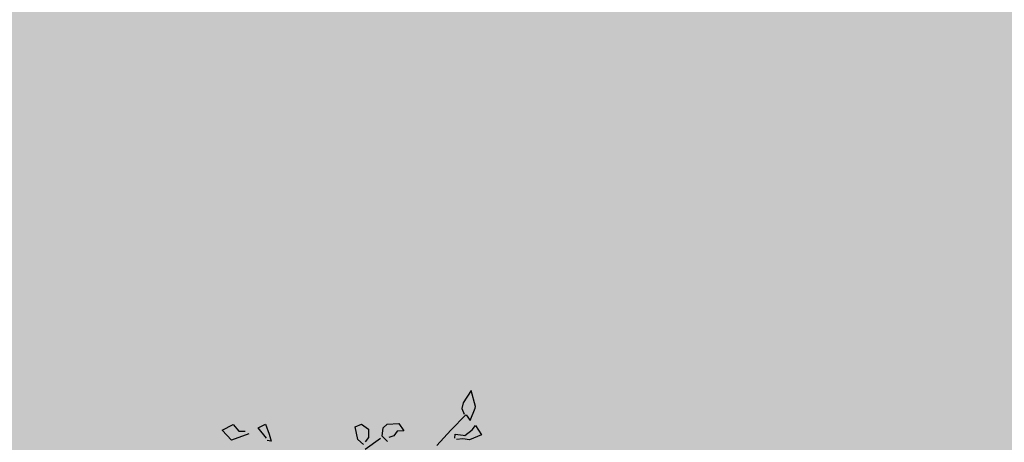
# Model space of a CAD drawing. Units: millimetres. Extents: x -157124 to 55873, y -114640 to 15978.
# Drawn here: x -152866 to -152481, y -104745 to -104580 of the extents above; entities that cross this region are included whole.
import ezdxf

# ---------------------------------------------------------------- set-up
doc = ezdxf.new("R2010")
doc.units = ezdxf.units.MM
doc.linetypes.add('HIDDEN', pattern=[9.525, 6.35, -3.175])
for name, color, linetype in [('TOP_ARVORE', 70, 'Continuous'), ('TOP_CANTEIRO', 3, 'Continuous'), ('TOP_MEIO FIO', 2, 'HIDDEN')]:
    doc.layers.add(name, color=color, linetype=linetype)

# ---------------------------------------------------------------- blocks, each defined once
blk = doc.blocks.new('ARVORE')
at = {"layer": 'TOP_ARVORE', "linetype": 'Continuous', "extrusion": (-0.049208, 0.019809, 0.998592)}
for p, q in [((-1.0762, 1.5571, 2441.6688), (-1.0636, 1.4841, 2441.6709)), ((-1.0039, 1.5129, 2441.6733), (-1.0762, 1.5571, 2441.6688)), ((-1.0636, 1.4841, 2441.6709), (-1.049, 1.4577, 2441.6722)), ((-0.9991, 1.5047, 2441.6737), (-1.0039, 1.5129, 2441.6733)), ((-0.9759, 1.4403, 2441.6761), (-0.9991, 1.5047, 2441.6737)), ((-1.049, 1.4577, 2441.6722), (-1.0203, 1.4432, 2441.6739)), ((-1.0159, 1.337, 2441.6762), (-1.0116, 1.4476, 2441.6742)), ((-1.0101, 1.4484, 2441.6743), (-0.9759, 1.4403, 2441.6761)), ((-0.9382, 1.4406, 2441.678), (-0.8836, 1.4266, 2441.6809)), ((-0.9364, 1.4128, 2441.6786), (-0.9382, 1.4406, 2441.678)), ((-0.8836, 1.4266, 2441.6809), (-0.9111, 1.3647, 2441.6808)), ((-0.9512, 1.3611, 2441.6789), (-0.9431, 1.3656, 2441.6792)), ((-0.9431, 1.3656, 2441.6792), (-0.9364, 1.4128, 2441.6786)), ((-1.0157, 1.2304, 2441.6783), (-1.0159, 1.337, 2441.6762)), ((-0.9846, 1.337, 2441.6777), (-0.9512, 1.3611, 2441.6789)), ((-0.972, 1.3212, 2441.6787), (-0.9846, 1.337, 2441.6777)), ((-0.9392, 1.3462, 2441.6798), (-0.9614, 1.3221, 2441.6792)), ((-0.9111, 1.3647, 2441.6808), (-0.9392, 1.3462, 2441.6798)), ((-1.2775, 1.138, 2441.6672), (-1.2341, 1.1812, 2441.6685)), ((-1.2341, 1.1812, 2441.6685), (-1.191, 1.1715, 2441.6708)), ((-1.191, 1.1715, 2441.6708), (-1.2133, 1.1465, 2441.6702)), ((-1.2798, 1.1104, 2441.6677), (-1.2775, 1.138, 2441.6672)), ((-1.2108, 1.1177, 2441.6709), (-1.2241, 1.0928, 2441.6708)), ((-1.2133, 1.1465, 2441.6702), (-1.2108, 1.1177, 2441.6709)), ((-1.2535, 1.0753, 2441.6697), (-1.2798, 1.1104, 2441.6677)), ((-1.2152, 1.0747, 2441.6716), (-1.2535, 1.0753, 2441.6697)), ((-1.3887, 1.0172, 2441.6642), (-1.3736, 1.048, 2441.6643)), ((-1.3349, 0.978, 2441.6676), (-1.3887, 1.0172, 2441.6642)), ((-1.3736, 1.048, 2441.6643), (-1.3305, 1.0548, 2441.6663)), ((-1.3305, 1.0548, 2441.6663), (-1.3003, 1.0237, 2441.6684)), ((-1.3003, 1.0237, 2441.6684), (-1.2986, 0.9949, 2441.669)), ((-1.2721, 0.9667, 2441.6709), (-1.2533, 1.0614, 2441.67)), ((-1.295, 0.9799, 2441.6695), (-1.3349, 0.978, 2441.6676)), ((-1.7508, 0.6758, 2441.6531), (-1.7364, 0.7144, 2441.653)), ((-1.7364, 0.7144, 2441.653), (-1.6882, 0.6905, 2441.6559)), ((-1.6847, 0.6659, 2441.6565), (-1.7508, 0.6758, 2441.6531)), ((-1.6882, 0.6905, 2441.6559), (-1.655, 0.6704, 2441.6579)), ((-1.655, 0.6704, 2441.6579), (-1.6727, 0.6589, 2441.6573)), ((-1.8126, 0.5968, 2441.6516), (-1.7892, 0.6174, 2441.6524)), ((-1.7645, 0.6206, 2441.6535), (-1.8099, 0.5368, 2441.6529)), ((-1.8793, 0.5408, 2441.6494), (-1.8568, 0.6014, 2441.6493)), ((-1.8568, 0.6014, 2441.6493), (-1.8126, 0.5968, 2441.6516)), ((-1.8099, 0.5368, 2441.6529), (-1.8793, 0.5408, 2441.6494))]:
    blk.add_line(p, q, dxfattribs=at)

msp = doc.modelspace()

# ---------------------------------------------------------------- hatches: boundary and pattern name
at = {"layer": 'TOP_CANTEIRO'}
h = msp.add_hatch(dxfattribs=at)
h.set_pattern_fill('GRASS', color=256, scale=3)
h.set_pattern_definition([(90, (-52754624.99, -785045164.93), (-53.88153672, 53.88153672), [14.2875, -93.47557344]), (45, (-52754624.99, -785045164.93), (-53.8815367264, 53.8815367264), [14.2875, -61.9125]), (135, (-52754624.99, -785045164.93), (-53.8815367264, -53.8815367264), [14.2875, -61.9125])])
h.paths.add_polyline_path([(-149444.828, -107583.13), (-149971.468, -106512.93), (-150740.448, -104981.96), (-151378.228, -103718.93), (-151707.358, -103505.51), (-152097.188, -103430.42), (-152398.958, -103472.92), (-152797.548, -103693.9), (-153010.658, -103954.27), (-153151.058, -104367.91), (-153117.828, -104776.67), (-152983.308, -105052.41), (-152098.558, -105687.07), (-150733.448, -106666.76)])

# ---------------------------------------------------------------- linework, layer by layer
msp.add_arc((-152101.548, -104481.025, 571.872), 1050.705, 46.495277, 212.943463, dxfattribs=at)
at = {"layer": 'TOP_MEIO FIO', "color": 2, "ltscale": 0.9}
msp.add_arc((-152113.238, -104486.823, 556.262), 1202.061, 43.760693, 207.046685, dxfattribs=at)

# ---------------------------------------------------------------- block references
at = {"layer": 'TOP_ARVORE', "xscale": 76.19999999999997, "yscale": 76.19999999999997, "zscale": 76.19999999999997, "rotation": 317.3744901247431}
msp.add_blockref('ARVORE', (-152709.828, -104867.92, 633.712), dxfattribs=at)

doc.saveas('drawing.dxf')
